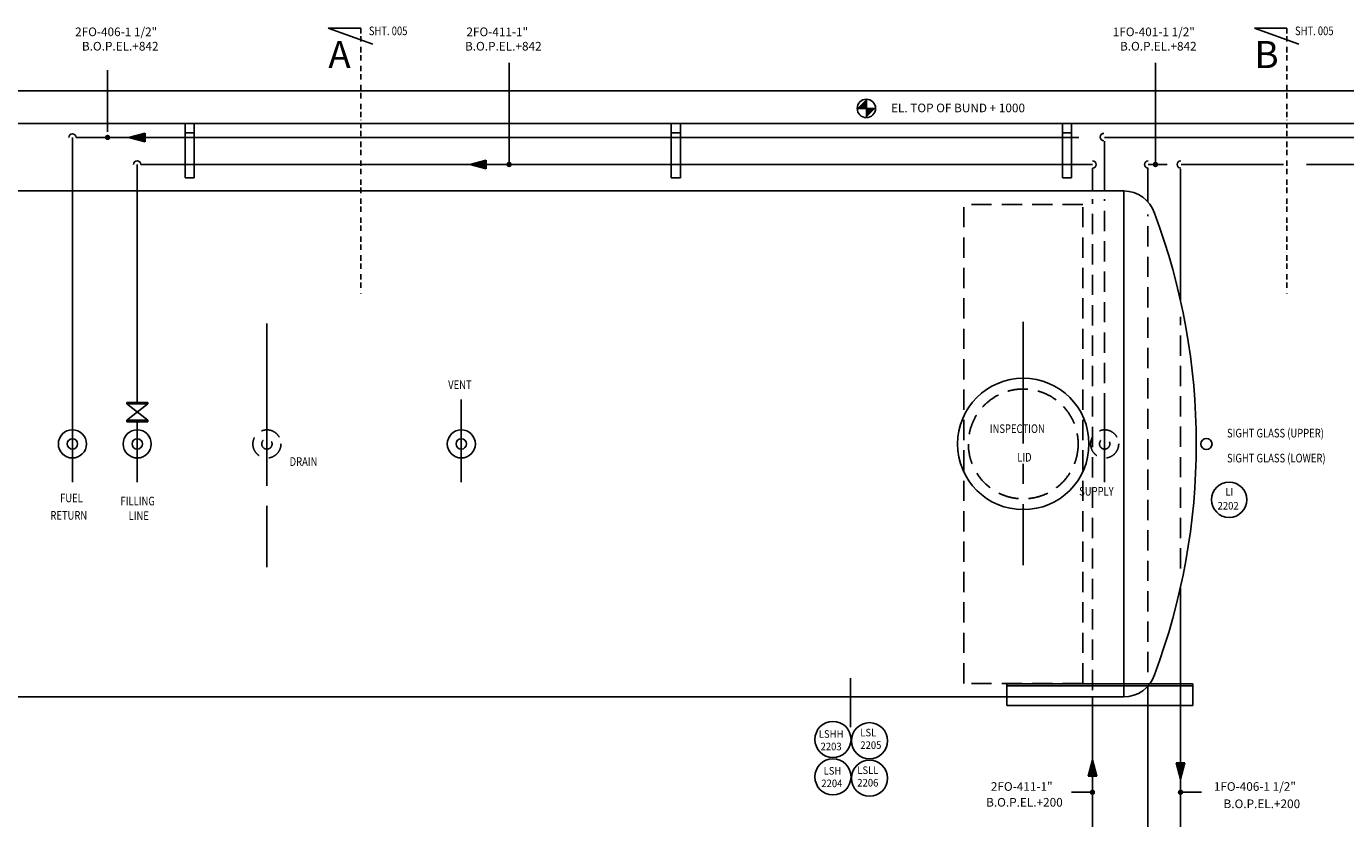
# Model space of a CAD drawing. Extents: x -457 to 52861, y -21606 to 11446.
# Drawn here: x 16591 to 22695, y 5827 to 9491 of the extents above; entities that cross this region are included whole.
import ezdxf

# ---------------------------------------------------------------- set-up
doc = ezdxf.new("R2010")
doc.units = 0
doc.header["$LTSCALE"] = 50
doc.header["$MEASUREMENT"] = 0
for name, pattern in [('BORDER', [1.75, 0.5, -0.25, 0.5, -0.25, 0, -0.25]), ('CENTER', [37.5, 26.25, -3.75, 3.75, -3.75]), ('CENTER2', [16.875, 11.25, -1.875, 1.875, -1.875]), ('HIDDEN2', [2.8125, 1.875, -0.9375])]:
    doc.linetypes.add(name, pattern=pattern)
for name, color, linetype in [('CENTER', 6, 'CENTER2'), ('CONCRETE', 20, 'CONTINUOUS'), ('DIMS', 7, 'CONTINUOUS'), ('EQ', 3, 'CONTINUOUS'), ('EQUIPMENT', 1, 'CONTINUOUS'), ('FITTINGS', 7, 'CONTINUOUS'), ('GRID', 6, 'CENTER2'), ('HIDDEN1', 11, 'HIDDEN2'), ('PIPING', 3, 'CONTINUOUS'), ('PLAN$0$DIM', 2, 'CONTINUOUS'), ('SMALL-PIPING', 4, 'CONTINUOUS'), ('SUPPORTS', 6, 'CONTINUOUS')]:
    doc.layers.add(name, color=color, linetype=linetype)
doc.styles.add('PLAN$0$COMPLEX', font='complex.shx', dxfattribs={"width": 0.92, "height": 600})
doc.styles.add('ROMANC', font='romanc.shx', dxfattribs={"width": 0.95})
doc.styles.add('SIMPLEX', font='simplex.shx')

msp = doc.modelspace()

# ---------------------------------------------------------------- linework, layer by layer
at = {"layer": 'CENTER'}
for p, q in [((21203.43, 8125.04), (21203.43, 6999.03)), ((17703.97, 8117.04), (17703.97, 6991.03)), ((16803.97, 7766.54), (16803.97, 7383.53)), ((17103.97, 7766.54), (17103.97, 7752.5)), ((17703.97, 7766.54), (17703.97, 7383.53)), ((18603.43, 7766.54), (18603.43, 7383.53)), ((21579.93, 7766.54), (21579.93, 7383.53)), ((17103.97, 7662.5), (17103.97, 7383.53)), ((17104.5, 7662.5), (17104.5, 7657.53)), ((20403.43, 6477.04), (20403.43, 6249.55))]:
    msp.add_line(p, q, dxfattribs=at)
at = {"layer": 'CONCRETE', "color": 7, "linetype": 'CONTINUOUS'}
for p, q in [((27608.97, 9192.75), (12557, 9192.75)), ((27608.97, 9042.75), (12557, 9042.75))]:
    msp.add_line(p, q, dxfattribs=at)
at = {"layer": 'CONCRETE', "linetype": 'HIDDEN2'}
for p, q in [((21478.97, 8667.75), (20928.97, 8667.75)), ((20928.97, 6452.75), (20928.97, 8667.75)), ((21478.97, 6452.75), (21478.97, 8667.75)), ((21478.97, 6452.75), (20928.97, 6452.75))]:
    msp.add_line(p, q, dxfattribs=at)
at = {"layer": 'DIMS'}
for p, q in [((16967, 9289.5), (16967, 9003.5)), ((18824.5, 9323), (18824.5, 8852.75)), ((21815, 9323), (21815, 8852.75)), ((21427, 5949), (21523.5, 5949)), ((22027.5, 5949), (21931, 5949))]:
    msp.add_line(p, q, dxfattribs=at)
at = {"layer": 'EQ'}
for p, q in [((13739.6, 8730.25), (17703.97, 8730.25)), ((21668.33, 8730.25), (17703.97, 8730.25)), ((21668.33, 6390.25), (21668.33, 8730.25)), ((13739.6, 6390.25), (17703.97, 6390.25)), ((21668.33, 6390.25), (17703.97, 6390.25))]:
    msp.add_line(p, q, dxfattribs=at)
for centre, radius, start, end in [((21668.33, 8580.25), 150, 18.339728, 90), ((18960.72, 7560.25), 3043.24, 339.471223, 20.528777), ((21668.33, 6540.25), 150, 270, 341.660272)]:
    msp.add_arc(centre, radius, start, end, dxfattribs=at)
at = {"layer": 'EQUIPMENT'}
for p, q in [((17055.75, 7752.5), (17055.75, 7745)), ((17055.75, 7752.5), (17153.25, 7752.5)), ((17153.25, 7752.5), (17153.25, 7745)), ((17055.75, 7670), (17153.25, 7745)), ((17153.25, 7670), (17055.75, 7745)), ((17055.75, 7745), (17153.25, 7745)), ((17055.75, 7670), (17055.75, 7662.5)), ((17055.75, 7670), (17153.25, 7670)), ((17055.75, 7662.5), (17153.25, 7662.5)), ((17153.25, 7670), (17153.25, 7662.5))]:
    msp.add_line(p, q, dxfattribs=at)
at = {"layer": 'FITTINGS'}
for centre, radius in [((22155.97, 7302.03), 81.53), ((20322.97, 6193.53), 83.53), ((20491.97, 6187.53), 83.53), ((20322.97, 6020.03), 83.53), ((20491.97, 6014.03), 83.53)]:
    msp.add_circle(centre, radius, dxfattribs=at)
at = {"layer": 'GRID', "linetype": 'CENTER'}
msp.add_line((13008.15, 9192.75), (42888.65, 9192.75), dxfattribs=at)
at = {"layer": 'HIDDEN1'}
for p, q in [((21523.5, 6421), (21523.5, 8692)), ((21579.93, 7560.25), (21579.93, 8692)), ((21780.47, 6504.5), (21780.47, 8622)), ((21930.47, 6984), (21930.47, 8148))]:
    msp.add_line(p, q, dxfattribs=at)
for centre, radius in [((21203.43, 7560.25), 254), ((17703.97, 7560.25), 65), ((17703.97, 7560.25), 24), ((21579.93, 7560.25), 65), ((21579.93, 7560.25), 24)]:
    msp.add_circle(centre, radius, dxfattribs=at)
at = {"layer": 'PIPING', "color": 7}
for p, q in [((20520, 9112), (20435, 9112)), ((20477.5, 9069.5), (20477.5, 9154.5))]:
    msp.add_line(p, q, dxfattribs=at)
at = {"layer": 'PIPING'}
for p, q in [((17140, 8997.75), (17064, 8977.75)), ((17140, 8957.75), (17064, 8977.75)), ((17140, 8977.75), (17140, 8997.75)), ((17140, 8977.75), (17140, 8957.75)), ((18718.5, 8872.75), (18642.5, 8852.75)), ((18718.5, 8832.75), (18642.5, 8852.75)), ((18718.5, 8852.75), (18718.5, 8872.75)), ((18718.5, 8852.75), (18718.5, 8832.75)), ((21503.5, 6023), (21523.5, 6099)), ((21543.5, 6023), (21523.5, 6099)), ((21930.47, 6085), (21910.47, 6085)), ((21910.47, 6085), (21930.47, 6009)), ((21930.47, 6085), (21950.47, 6085)), ((21950.47, 6085), (21930.47, 6009)), ((21523.5, 6023), (21503.5, 6023)), ((21523.5, 6023), (21543.5, 6023))]:
    msp.add_line(p, q, dxfattribs=at)
at = {"layer": 'PIPING', "color": 7}
msp.add_circle((20477.5, 9112), 42.5, dxfattribs=at)
at = {"layer": 'PIPING'}
for centre, radius in [((21203.43, 7560.25), 304), ((16803.97, 7560.25), 65), ((16803.97, 7560.25), 24), ((17103.97, 7560.25), 65), ((17103.97, 7560.25), 24), ((18603.43, 7560.25), 65), ((18603.43, 7560.25), 24), ((22050.97, 7560.25), 25.75)]:
    msp.add_circle(centre, radius, dxfattribs=at)
for points in [[(20435, 9112), (20477.5, 9112), (20435, 9112), (20477.5, 9154.5)], [(20477.5, 9069.5), (20477.5, 9112), (20477.5, 9069.5), (20520, 9112)], [(17140, 8957.75), (17140, 8997.75), (17140, 8957.75), (17064, 8977.75)], [(18718.5, 8832.75), (18718.5, 8872.75), (18718.5, 8832.75), (18642.5, 8852.75)], [(21503.5, 6023), (21543.5, 6023), (21503.5, 6023), (21523.5, 6099)], [(21910.47, 6085), (21950.47, 6085), (21910.47, 6085), (21930.47, 6009)]]:
    msp.add_solid(points, dxfattribs=at)
at = {"layer": 'SMALL-PIPING'}
for p, q in [((17988, 9484), (18194, 9409.5)), ((18138, 9484), (17988, 9484)), ((22273, 9484), (22479, 9409.5)), ((22423, 9484), (22273, 9484)), ((16803.97, 7560.25), (16803.97, 8977.75)), ((16820.97, 8977.75), (21460.5, 8977.75)), ((21580, 8977.75), (24745, 8977.75)), ((21579.93, 8730.25), (21579.93, 8960.5)), ((17103.97, 7752.5), (17103.97, 8852.75)), ((21523.5, 8852.75), (17120.97, 8852.75)), ((21782, 8852.75), (21869, 8852.75)), ((22407.5, 8852.75), (21933.47, 8852.75)), ((24745, 8852.75), (22514, 8852.75)), ((21523.5, 8730.25), (21523.5, 8835.75)), ((21780.47, 8679.88), (21780.47, 8835.82)), ((21930.47, 8225.05), (21930.47, 8831)), ((17103.97, 7560.25), (17103.97, 7662.5)), ((21930.47, 5779.53), (21930.47, 6895.46)), ((21780.47, 5779.53), (21780.47, 6440.63)), ((21523.5, 5779.53), (21523.5, 6390.25))]:
    msp.add_line(p, q, dxfattribs=at)
at = {"layer": 'SMALL-PIPING', "linetype": 'BORDER'}
for p, q in [((18138, 9484), (18138, 8256.5)), ((22423, 9484), (22423, 8256.5))]:
    msp.add_line(p, q, dxfattribs=at)
at = {"layer": 'SMALL-PIPING', "const_width": 12.25}
for points in [[(16960.62, 8977.75, 1), (16973.38, 8977.75, 1)], [(18818.12, 8852.75, 1), (18830.88, 8852.75, 1)], [(21808.62, 8852.75, 1), (21821.38, 8852.75, 1)], [(21517.12, 5949, 1), (21529.88, 5949, 1)], [(21937.38, 5949, -1), (21924.62, 5949, -1)]]:
    msp.add_lwpolyline(points, format="xyb", close=True, dxfattribs=at)
at = {"layer": 'SMALL-PIPING'}
for centre, start, end in [((16803.97, 8977.75), 0, 180), ((21576.5, 8979.75), 90, 270), ((17103.97, 8852.75), 0, 180), ((21523.5, 8852.75), 270, 90), ((21782, 8852.75), 90, 270), ((21932, 8852.75), 90, 270)]:
    msp.add_arc(centre, 17, start, end, dxfattribs=at)
at = {"layer": 'SUPPORTS'}
for p, q in [((17325, 9041), (17325, 8791)), ((17367, 8791), (17367, 9041)), ((19575, 9041), (19575, 8791)), ((19617, 8791), (19617, 9041)), ((19617, 9041), (19617, 8999)), ((21385, 9041), (21385, 8791)), ((21427, 9041), (21427, 8999)), ((21427, 8791), (21427, 9041)), ((17367, 8999), (17325, 8999)), ((19617, 8999), (19575, 8999)), ((21427, 8999), (21385, 8999)), ((17325, 8791), (17367, 8791)), ((19575, 8791), (19617, 8791)), ((21385, 8791), (21427, 8791)), ((21127, 6451), (21987.5, 6451)), ((21127, 6351), (21127, 6451)), ((21127, 6441), (21987.5, 6441)), ((21987.5, 6451), (21987.5, 6351)), ((21987.5, 6351), (21127, 6351))]:
    msp.add_line(p, q, dxfattribs=at)

# ---------------------------------------------------------------- texts
at = {"layer": 'PLAN$0$DIM', "color": 7, "style": 'SIMPLEX'}
for s, p in [('2FO-406-1 1/2"', (16816.53, 9446.29)), ('2FO-411-1"', (18627.03, 9446.29)), ('1FO-401-1 1/2"', (21617.53, 9446.29)), ('B.O.P.EL.+842', (16848.03, 9379.79)), ('B.O.P.EL.+842', (18620.53, 9379.79)), ('B.O.P.EL.+842', (21651.03, 9379.79)), ('EL. TOP OF BUND + 1000', (20591.53, 9094.29)), ('2FO-411-1"', (21053.53, 5955.79)), ('1FO-406-1 1/2"', (22085.03, 5955.79)), ('B.O.P.EL.+200', (21031.53, 5882.79)), ('B.O.P.EL.+200', (22130.03, 5875.79))]:
    msp.add_text(s, height=40, dxfattribs=at).set_placement(p)
at = {"layer": 'PLAN$0$DIM', "style": 'SIMPLEX', "width": 0.8}
for s, p in [('SHT. 005', (18175.57, 9450.79)), ('SHT. 005', (22460.57, 9450.79)), ('VENT', (18542.5, 7814.29)), ('INSPECTION', (21048.5, 7610.79)), ('SIGHT GLASS (UPPER)', (22146, 7590.29)), ('LID', (21175.5, 7478.79)), ('SIGHT GLASS (LOWER)', (22146, 7474.79)), ('DRAIN', (17809.03, 7458.79)), ('FUEL', (16747.03, 7290.29)), ('SUPPLY', (21462, 7321.29)), ('FILLING', (17026.53, 7276.29)), ('RETURN', (16702.03, 7209.79)), ('LINE', (17064.03, 7208.29))]:
    msp.add_text(s, height=40, dxfattribs=at).set_placement(p)
at = {"layer": 'PLAN$0$DIM', "color": 7, "style": 'PLAN$0$COMPLEX', "width": 0.92}
for s, p in [('LI', (22138.53, 7321.29)), ('2202', (22102.53, 7256.79))]:
    msp.add_text(s, height=35, dxfattribs=at).set_placement(p)
at = {"layer": 'PLAN$0$DIM', "color": 6, "style": 'PLAN$0$COMPLEX', "width": 0.92}
for s, p in [('LSHH', (20257.53, 6201.29)), ('LSL', (20449.53, 6207.79)), ('2203', (20265.53, 6143.29)), ('2205', (20449.53, 6149.79)), ('LSH', (20279.53, 6030.79)), ('LSLL', (20435.53, 6033.79)), ('2204', (20269.03, 5972.79)), ('2206', (20435.53, 5975.79))]:
    msp.add_text(s, height=35, dxfattribs=at).set_placement(p)
at = {"layer": 'SMALL-PIPING', "char_height": 125, "attachment_point": 1, "style": 'ROMANC'}
for s, insert in [('A', (17988, 9424)), ('B', (22273, 9424))]:
    msp.add_mtext(s, dxfattribs=dict(at, insert=insert))

doc.saveas('drawing.dxf')
